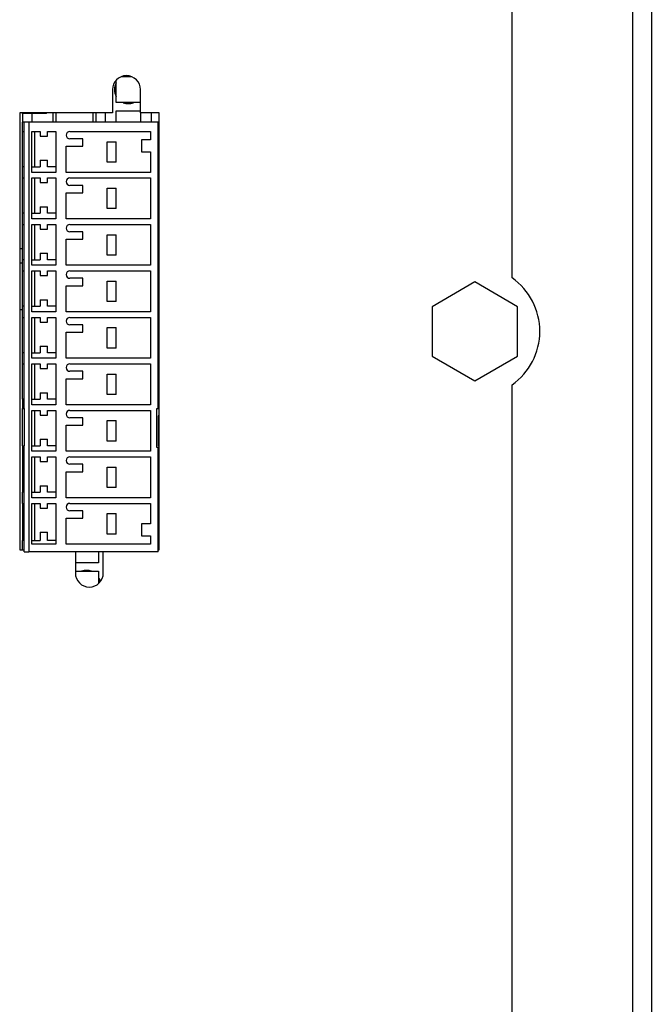
# Model space of a CAD drawing. Units: millimetres. Extents: x 15 to 415, y 5 to 292.
# Drawn here: x 182 to 190, y 211 to 224 of the extents above; entities that cross this region are included whole.
import ezdxf

# ---------------------------------------------------------------- set-up
doc = ezdxf.new("R2010")
doc.units = ezdxf.units.MM

msp = doc.modelspace()

# ---------------------------------------------------------------- linework, layer by layer
at = {"color": 7, "linetype": 'Continuous', "lineweight": 25}
for p, q in [((188.371, 220.522), (188.371, 240.492)), ((189.996, 160.117), (189.996, 240.242)), ((190.246, 240.242), (190.246, 160.117)), ((183.116, 223.229), (183.141, 223.229)), ((183.141, 223.229), (183.251, 223.229)), ((182.996, 223.054), (182.996, 222.742)), ((183.046, 223.148), (183.046, 223.182)), ((183.046, 222.961), (183.046, 223.148)), ((183.371, 222.742), (183.371, 223.054)), ((183.046, 222.879), (183.046, 222.961)), ((183.141, 222.879), (183.046, 222.879)), ((183.276, 222.879), (183.141, 222.879)), ((183.371, 222.879), (183.276, 222.879)), ((182.996, 222.742), (181.746, 222.742)), ((181.746, 222.742), (181.746, 216.867)), ((181.783, 222.735), (181.783, 222.742)), ((181.908, 222.735), (181.783, 222.735)), ((181.783, 222.735), (181.783, 222.617)), ((181.908, 222.735), (181.908, 222.617)), ((182.108, 222.735), (181.908, 222.735)), ((182.108, 222.735), (182.108, 222.742)), ((182.196, 222.617), (182.196, 222.742)), ((182.233, 222.742), (182.233, 222.617)), ((182.733, 222.617), (182.733, 222.742)), ((182.771, 222.742), (182.771, 222.617)), ((182.896, 222.742), (182.896, 222.617)), ((183.046, 222.767), (183.371, 222.767)), ((183.046, 222.617), (183.046, 222.767)), ((183.371, 222.742), (183.371, 222.617)), ((183.621, 222.742), (183.371, 222.742)), ((183.521, 222.617), (183.521, 222.742)), ((183.621, 216.867), (183.621, 222.742)), ((181.783, 222.492), (181.783, 222.617)), ((181.808, 222.617), (181.783, 222.617)), ((181.871, 222.617), (181.808, 222.617)), ((181.808, 218.767), (181.808, 222.617)), ((181.871, 222.617), (181.871, 216.842)), ((183.608, 222.617), (181.871, 222.617)), ((183.608, 218.767), (183.608, 222.617)), ((183.621, 222.617), (183.608, 222.617)), ((181.783, 222.492), (181.808, 222.492)), ((181.783, 222.017), (181.783, 222.492)), ((181.908, 222.492), (182.021, 222.492)), ((181.908, 221.942), (181.908, 222.492)), ((181.946, 222.492), (181.946, 222.017)), ((182.021, 222.492), (182.021, 222.429)), ((182.021, 222.429), (182.121, 222.429)), ((182.121, 222.429), (182.121, 222.492)), ((182.121, 222.492), (182.233, 222.492)), ((182.233, 222.492), (182.233, 221.942)), ((182.421, 222.492), (183.508, 222.492)), ((182.596, 222.392), (182.421, 222.392)), ((182.596, 222.292), (182.596, 222.392)), ((183.508, 222.492), (183.508, 222.379)), ((183.608, 222.517), (183.621, 222.517)), ((182.371, 222.292), (182.596, 222.292)), ((182.371, 221.942), (182.371, 222.292)), ((182.921, 222.079), (182.921, 222.354)), ((182.921, 222.354), (183.046, 222.354)), ((183.046, 222.079), (183.046, 222.354)), ((183.383, 222.379), (183.383, 222.217)), ((183.508, 222.379), (183.383, 222.379)), ((183.621, 222.304), (183.608, 222.304)), ((183.383, 222.217), (183.508, 222.217)), ((183.508, 222.217), (183.508, 221.942)), ((183.608, 222.129), (183.621, 222.129)), ((181.783, 221.867), (181.783, 222.017)), ((181.808, 222.017), (181.783, 222.017)), ((181.908, 222.017), (182.021, 222.017)), ((182.021, 222.104), (182.021, 222.017)), ((182.021, 222.104), (182.121, 222.104)), ((182.121, 222.017), (182.121, 222.104)), ((182.233, 222.017), (182.121, 222.017)), ((183.046, 222.079), (182.921, 222.079)), ((183.621, 222.017), (183.608, 222.017)), ((183.621, 221.992), (183.608, 221.992)), ((181.783, 221.867), (181.808, 221.867)), ((181.783, 221.392), (181.783, 221.867)), ((182.233, 221.942), (181.908, 221.942)), ((181.908, 221.867), (182.021, 221.867)), ((181.908, 221.317), (181.908, 221.867)), ((181.946, 221.867), (181.946, 221.392)), ((182.021, 221.867), (182.021, 221.804)), ((182.121, 221.867), (182.233, 221.867)), ((182.121, 221.804), (182.121, 221.867)), ((182.233, 221.867), (182.233, 221.317)), ((183.508, 221.942), (182.371, 221.942)), ((182.421, 221.867), (183.508, 221.867)), ((183.508, 221.867), (183.508, 221.317)), ((183.621, 221.892), (183.608, 221.892)), ((182.021, 221.804), (182.121, 221.804)), ((182.596, 221.767), (182.421, 221.767)), ((182.596, 221.667), (182.596, 221.767)), ((182.921, 221.454), (182.921, 221.729)), ((182.921, 221.729), (183.046, 221.729)), ((183.046, 221.454), (183.046, 221.729)), ((183.621, 221.792), (183.608, 221.792)), ((182.371, 221.317), (182.371, 221.667)), ((182.371, 221.667), (182.596, 221.667)), ((183.621, 221.679), (183.608, 221.679)), ((182.021, 221.479), (182.021, 221.392)), ((182.021, 221.479), (182.121, 221.479)), ((182.121, 221.392), (182.121, 221.479)), ((183.621, 221.504), (183.608, 221.504)), ((181.783, 221.242), (181.783, 221.392)), ((181.808, 221.392), (181.783, 221.392)), ((181.908, 221.392), (182.021, 221.392)), ((182.233, 221.392), (182.121, 221.392)), ((183.046, 221.454), (182.921, 221.454)), ((183.621, 221.392), (183.608, 221.392)), ((183.621, 221.367), (183.608, 221.367)), ((181.783, 221.242), (181.808, 221.242)), ((181.783, 220.767), (181.783, 221.242)), ((182.233, 221.317), (181.908, 221.317)), ((181.908, 221.242), (182.021, 221.242)), ((181.908, 220.692), (181.908, 221.242)), ((181.946, 221.242), (181.946, 220.767)), ((182.021, 221.242), (182.021, 221.179)), ((182.121, 221.242), (182.233, 221.242)), ((182.121, 221.179), (182.121, 221.242)), ((182.233, 221.242), (182.233, 220.692)), ((183.508, 221.317), (182.371, 221.317)), ((182.421, 221.242), (183.508, 221.242)), ((183.508, 221.242), (183.508, 220.692)), ((183.621, 221.267), (183.608, 221.267)), ((182.021, 221.179), (182.121, 221.179)), ((182.596, 221.142), (182.421, 221.142)), ((182.596, 221.042), (182.596, 221.142)), ((182.921, 220.829), (182.921, 221.104)), ((182.921, 221.104), (183.046, 221.104)), ((183.046, 220.829), (183.046, 221.104)), ((183.621, 221.167), (183.608, 221.167)), ((182.371, 221.042), (182.596, 221.042)), ((182.371, 220.692), (182.371, 221.042)), ((183.621, 221.054), (183.608, 221.054)), ((182.021, 220.854), (182.021, 220.767)), ((182.021, 220.854), (182.121, 220.854)), ((182.121, 220.767), (182.121, 220.854)), ((183.046, 220.829), (182.921, 220.829)), ((183.621, 220.879), (183.608, 220.879)), ((181.783, 220.617), (181.783, 220.767)), ((181.808, 220.767), (181.783, 220.767)), ((181.908, 220.767), (182.021, 220.767)), ((182.233, 220.692), (181.908, 220.692)), ((182.233, 220.767), (182.121, 220.767)), ((183.508, 220.692), (182.371, 220.692)), ((183.621, 220.767), (183.608, 220.767)), ((183.621, 220.742), (183.608, 220.742)), ((181.783, 220.617), (181.808, 220.617)), ((181.783, 220.142), (181.783, 220.617)), ((181.908, 220.617), (182.021, 220.617)), ((181.908, 220.067), (181.908, 220.617)), ((181.946, 220.617), (181.946, 220.142)), ((182.021, 220.617), (182.021, 220.554)), ((182.021, 220.554), (182.121, 220.554)), ((182.121, 220.617), (182.233, 220.617)), ((182.121, 220.554), (182.121, 220.617)), ((182.233, 220.617), (182.233, 220.067)), ((182.421, 220.617), (183.508, 220.617)), ((183.508, 220.617), (183.508, 220.067)), ((183.621, 220.642), (183.608, 220.642)), ((183.621, 220.542), (183.608, 220.542)), ((182.371, 220.417), (182.596, 220.417)), ((182.371, 220.067), (182.371, 220.417)), ((182.596, 220.517), (182.421, 220.517)), ((182.596, 220.417), (182.596, 220.517)), ((182.921, 220.479), (183.046, 220.479)), ((182.921, 220.204), (182.921, 220.479)), ((183.046, 220.204), (183.046, 220.479)), ((183.621, 220.429), (183.608, 220.429)), ((187.871, 220.468), (187.296, 220.136)), ((188.446, 220.136), (187.871, 220.468)), ((181.783, 219.992), (181.783, 220.142)), ((181.808, 220.142), (181.783, 220.142)), ((181.908, 220.142), (182.021, 220.142)), ((182.021, 220.229), (182.021, 220.142)), ((182.021, 220.229), (182.121, 220.229)), ((182.121, 220.142), (182.121, 220.229)), ((182.233, 220.142), (182.121, 220.142)), ((183.046, 220.204), (182.921, 220.204)), ((183.621, 220.254), (183.608, 220.254)), ((183.621, 220.142), (183.608, 220.142)), ((181.746, 220.097), (181.783, 220.097)), ((182.233, 220.067), (181.908, 220.067)), ((183.508, 220.067), (182.371, 220.067)), ((183.621, 220.117), (183.608, 220.117)), ((183.621, 220.017), (183.608, 220.017)), ((187.296, 220.136), (187.296, 219.472)), ((188.446, 219.472), (188.446, 220.136)), ((181.783, 219.992), (181.808, 219.992)), ((181.783, 219.517), (181.783, 219.992)), ((181.908, 219.992), (182.021, 219.992)), ((181.908, 219.442), (181.908, 219.992)), ((181.946, 219.992), (181.946, 219.517)), ((182.021, 219.992), (182.021, 219.929)), ((182.021, 219.929), (182.121, 219.929)), ((182.121, 219.992), (182.233, 219.992)), ((182.121, 219.929), (182.121, 219.992)), ((182.233, 219.992), (182.233, 219.442)), ((182.421, 219.992), (183.508, 219.992)), ((182.596, 219.892), (182.421, 219.892)), ((182.596, 219.792), (182.596, 219.892)), ((183.508, 219.992), (183.508, 219.442)), ((183.621, 219.917), (183.608, 219.917)), ((182.371, 219.442), (182.371, 219.792)), ((182.371, 219.792), (182.596, 219.792)), ((182.921, 219.579), (182.921, 219.854)), ((182.921, 219.854), (183.046, 219.854)), ((183.046, 219.579), (183.046, 219.854)), ((183.621, 219.804), (183.608, 219.804)), ((183.621, 219.629), (183.608, 219.629)), ((181.783, 219.367), (181.783, 219.517)), ((181.808, 219.517), (181.783, 219.517)), ((181.908, 219.517), (182.021, 219.517)), ((182.021, 219.604), (182.021, 219.517)), ((182.021, 219.604), (182.121, 219.604)), ((182.121, 219.517), (182.121, 219.604)), ((182.233, 219.517), (182.121, 219.517)), ((183.046, 219.579), (182.921, 219.579)), ((183.621, 219.517), (183.608, 219.517)), ((183.621, 219.492), (183.608, 219.492)), ((181.783, 219.367), (181.808, 219.367)), ((181.783, 218.892), (181.783, 219.367)), ((182.233, 219.442), (181.908, 219.442)), ((181.908, 219.367), (182.021, 219.367)), ((181.908, 218.817), (181.908, 219.367)), ((181.946, 219.367), (181.946, 218.892)), ((182.021, 219.367), (182.021, 219.304)), ((182.121, 219.367), (182.233, 219.367)), ((182.121, 219.304), (182.121, 219.367)), ((182.233, 219.367), (182.233, 218.817)), ((183.508, 219.442), (182.371, 219.442)), ((182.421, 219.367), (183.508, 219.367)), ((183.508, 219.367), (183.508, 218.817)), ((183.621, 219.392), (183.608, 219.392)), ((187.296, 219.472), (187.871, 219.14)), ((187.871, 219.14), (188.446, 219.472)), ((182.021, 219.304), (182.121, 219.304)), ((182.596, 219.267), (182.421, 219.267)), ((182.596, 219.167), (182.596, 219.267)), ((182.921, 218.954), (182.921, 219.229)), ((182.921, 219.229), (183.046, 219.229)), ((183.046, 218.954), (183.046, 219.229)), ((183.621, 219.292), (183.608, 219.292)), ((182.371, 219.167), (182.596, 219.167)), ((182.371, 218.817), (182.371, 219.167)), ((183.621, 219.179), (183.608, 219.179)), ((188.371, 181.022), (188.371, 219.086)), ((182.021, 218.979), (182.021, 218.892)), ((182.021, 218.979), (182.121, 218.979)), ((182.121, 218.892), (182.121, 218.979)), ((183.046, 218.954), (182.921, 218.954)), ((183.621, 219.004), (183.608, 219.004)), ((181.783, 218.892), (181.783, 218.767)), ((181.808, 218.892), (181.783, 218.892)), ((181.908, 218.892), (182.021, 218.892)), ((182.233, 218.817), (181.908, 218.817)), ((182.233, 218.892), (182.121, 218.892)), ((183.508, 218.817), (182.371, 218.817)), ((183.621, 218.892), (183.608, 218.892)), ((183.621, 218.867), (183.608, 218.867)), ((181.783, 218.767), (181.808, 218.767)), ((181.783, 218.267), (181.783, 218.767)), ((181.808, 218.767), (181.808, 218.267)), ((181.908, 218.742), (182.021, 218.742)), ((181.908, 218.192), (181.908, 218.742)), ((181.946, 218.742), (181.946, 218.267)), ((182.021, 218.742), (182.021, 218.679)), ((182.121, 218.742), (182.233, 218.742)), ((182.121, 218.679), (182.121, 218.742)), ((182.233, 218.742), (182.233, 218.192)), ((182.421, 218.742), (183.508, 218.742)), ((183.508, 218.742), (183.508, 218.192)), ((183.59, 218.767), (183.608, 218.767)), ((183.59, 218.242), (183.59, 218.767)), ((183.608, 218.767), (183.621, 218.767)), ((182.021, 218.679), (182.121, 218.679)), ((182.596, 218.642), (182.421, 218.642)), ((182.596, 218.542), (182.596, 218.642)), ((182.921, 218.604), (183.046, 218.604)), ((182.921, 218.329), (182.921, 218.604)), ((183.046, 218.329), (183.046, 218.604)), ((183.608, 218.667), (183.608, 218.554)), ((183.621, 218.667), (183.608, 218.667)), ((183.608, 218.554), (183.608, 218.379)), ((183.621, 218.554), (183.608, 218.554)), ((182.371, 218.542), (182.596, 218.542)), ((182.371, 218.192), (182.371, 218.542)), ((182.021, 218.354), (182.021, 218.267)), ((182.021, 218.354), (182.121, 218.354)), ((182.121, 218.267), (182.121, 218.354)), ((183.046, 218.329), (182.921, 218.329)), ((183.621, 218.379), (183.608, 218.379)), ((183.608, 218.379), (183.608, 218.267)), ((181.783, 218.267), (181.783, 218.117)), ((181.783, 218.267), (181.808, 218.267)), ((181.808, 216.842), (181.808, 218.267)), ((181.908, 218.267), (182.021, 218.267)), ((182.233, 218.192), (181.908, 218.192)), ((182.233, 218.267), (182.121, 218.267)), ((183.508, 218.192), (182.371, 218.192)), ((183.608, 218.242), (183.59, 218.242)), ((183.621, 218.267), (183.608, 218.267)), ((183.608, 216.842), (183.608, 218.242)), ((183.621, 218.242), (183.608, 218.242)), ((181.783, 218.117), (181.808, 218.117)), ((181.783, 218.117), (181.783, 217.642)), ((181.908, 218.117), (182.021, 218.117)), ((181.908, 217.567), (181.908, 218.117)), ((181.946, 218.117), (181.946, 217.642)), ((182.021, 218.117), (182.021, 218.054)), ((182.021, 218.054), (182.121, 218.054)), ((182.121, 218.117), (182.233, 218.117)), ((182.121, 218.054), (182.121, 218.117)), ((182.233, 218.117), (182.233, 217.567)), ((182.421, 218.117), (183.508, 218.117)), ((183.508, 218.117), (183.508, 217.567)), ((183.621, 218.142), (183.608, 218.142)), ((183.621, 218.042), (183.608, 218.042)), ((182.371, 217.917), (182.596, 217.917)), ((182.371, 217.567), (182.371, 217.917)), ((182.596, 218.017), (182.421, 218.017)), ((182.596, 217.917), (182.596, 218.017)), ((182.921, 217.704), (182.921, 217.979)), ((182.921, 217.979), (183.046, 217.979)), ((183.046, 217.704), (183.046, 217.979)), ((183.621, 217.929), (183.608, 217.929)), ((181.783, 217.492), (181.783, 217.642)), ((181.808, 217.642), (181.783, 217.642)), ((181.908, 217.642), (182.021, 217.642)), ((182.021, 217.729), (182.021, 217.642)), ((182.021, 217.729), (182.121, 217.729)), ((182.121, 217.642), (182.121, 217.729)), ((182.233, 217.642), (182.121, 217.642)), ((183.046, 217.704), (182.921, 217.704)), ((183.621, 217.754), (183.608, 217.754)), ((183.621, 217.642), (183.608, 217.642)), ((181.783, 217.492), (181.808, 217.492)), ((181.783, 217.492), (181.783, 216.992)), ((182.233, 217.567), (181.908, 217.567)), ((181.908, 217.492), (182.021, 217.492)), ((181.908, 216.942), (181.908, 217.492)), ((181.946, 217.492), (181.946, 216.992)), ((182.021, 217.492), (182.021, 217.429)), ((182.121, 217.492), (182.233, 217.492)), ((182.121, 217.429), (182.121, 217.492)), ((182.233, 217.492), (182.233, 216.942)), ((183.508, 217.567), (182.371, 217.567)), ((182.421, 217.492), (183.508, 217.492)), ((183.508, 217.492), (183.508, 217.217)), ((183.621, 217.617), (183.608, 217.617)), ((183.621, 217.517), (183.608, 217.517)), ((182.021, 217.429), (182.121, 217.429)), ((182.596, 217.392), (182.421, 217.392)), ((182.596, 217.292), (182.596, 217.392)), ((183.621, 217.417), (183.608, 217.417)), ((182.371, 217.292), (182.596, 217.292)), ((182.371, 216.942), (182.371, 217.292)), ((182.921, 217.354), (183.046, 217.354)), ((182.921, 217.079), (182.921, 217.354)), ((183.046, 217.079), (183.046, 217.354)), ((183.621, 217.304), (183.608, 217.304)), ((182.021, 217.104), (182.021, 216.992)), ((182.021, 217.104), (182.121, 217.104)), ((182.121, 216.992), (182.121, 217.104)), ((183.383, 217.217), (183.383, 217.054)), ((183.508, 217.217), (183.383, 217.217)), ((183.621, 217.129), (183.608, 217.129)), ((181.783, 216.867), (181.783, 216.992)), ((181.808, 216.992), (181.783, 216.992)), ((181.908, 216.992), (182.021, 216.992)), ((182.233, 216.992), (182.121, 216.992)), ((183.046, 217.079), (182.921, 217.079)), ((183.383, 217.054), (183.508, 217.054)), ((183.508, 217.054), (183.508, 216.942)), ((181.746, 216.867), (181.808, 216.867)), ((181.808, 216.842), (181.871, 216.842)), ((183.608, 216.842), (181.871, 216.842)), ((182.233, 216.942), (181.908, 216.942)), ((183.508, 216.942), (182.371, 216.942)), ((182.496, 216.842), (182.496, 216.554)), ((182.808, 216.842), (182.808, 216.692)), ((182.871, 216.554), (182.871, 216.842)), ((183.621, 216.942), (183.608, 216.942)), ((183.608, 216.867), (183.621, 216.867)), ((182.808, 216.692), (182.496, 216.692)), ((182.496, 216.579), (182.578, 216.579)), ((182.578, 216.579), (182.713, 216.579)), ((182.713, 216.579), (182.808, 216.579)), ((182.808, 216.579), (182.808, 216.498)), ((182.808, 216.498), (182.808, 216.414))]:
    msp.add_line(p, q, dxfattribs=at)
at = {"color": 8, "linetype": 'Continuous', "lineweight": 25}
for p, q in [((181.746, 220.918), (181.783, 220.918)), ((181.746, 220.724), (181.783, 220.724))]:
    msp.add_line(p, q, dxfattribs=at)
at = {"color": 7, "linetype": 'Continuous', "lineweight": 25}
for centre, radius, start, end in [((183.183, 223.054), 0.188, 0, 180), ((183.208, 223.054), 0.188, 93.8226, 111.0395), ((183.208, 223.054), 0.187, 150.0736, 209.9264), ((183.208, 223.054), 0.188, 248.9605, 291.0395), ((182.421, 222.442), 0.05, 90, 270), ((182.421, 221.817), 0.05, 90, 270), ((182.421, 221.192), 0.05, 90, 270), ((182.421, 220.567), 0.05, 90, 270), ((187.871, 219.804), 0.875, 304.8499, 55.1501), ((182.421, 219.942), 0.05, 90, 270), ((182.421, 219.317), 0.05, 90, 270), ((182.421, 218.692), 0.05, 90, 270), ((182.421, 218.067), 0.05, 90, 270), ((182.421, 217.442), 0.05, 90, 270), ((182.646, 216.404), 0.187, 68.9605, 111.0395), ((182.683, 216.554), 0.188, 180, 0), ((182.646, 216.404), 0.188, 10.3138, 29.9264)]:
    msp.add_arc(centre, radius, start, end, dxfattribs=at)

doc.saveas('drawing.dxf')
